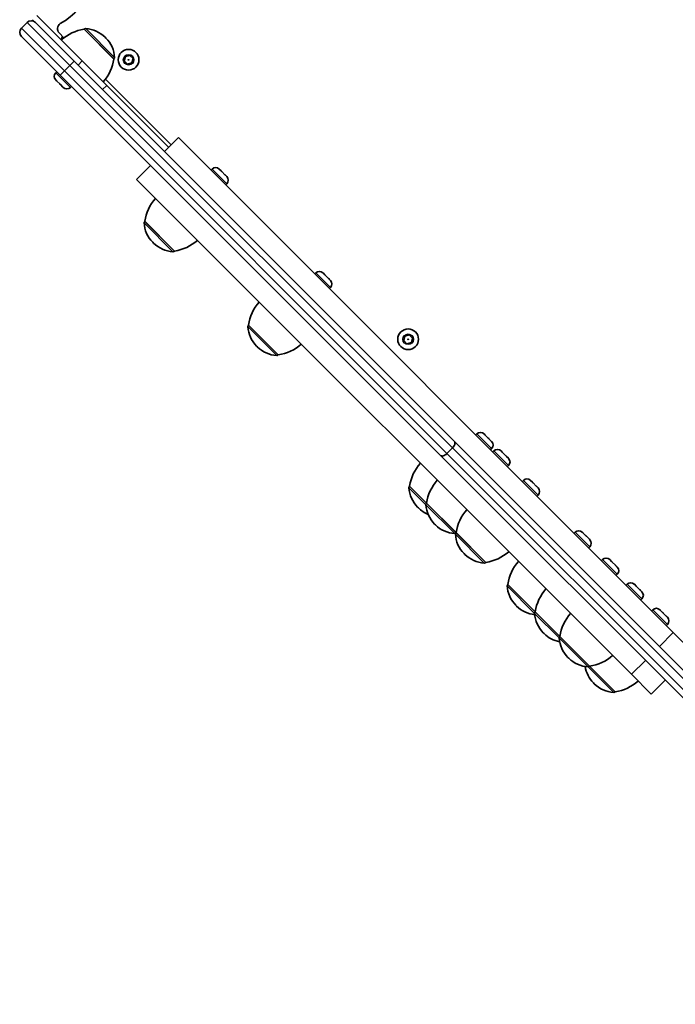
# Model space of a CAD drawing. Units: millimetres. Extents: x -3318 to 3528, y -2618 to 2915.
# Drawn here: x -1776 to -1445, y -611 to -113 of the extents above; entities that cross this region are included whole.
import ezdxf

# ---------------------------------------------------------------- set-up
doc = ezdxf.new("R2010")
doc.units = ezdxf.units.MM
doc.layers.add('Widoczne (ISO)', color=7, linetype='Continuous', lineweight=35)
doc.layers.add('Widoczne wąskie (ISO)', color=7, linetype='Continuous', lineweight=25)

msp = doc.modelspace()

# ---------------------------------------------------------------- linework, layer by layer
at = {"layer": 'Widoczne (ISO)'}
for p, q in [((-1772.61, -114.16), (-1775.44, -116.99)), ((-1769.78, -112.74), (-1768.36, -114.16)), ((-1768.36, -114.16), (-1748.82, -133.7)), ((-1767.66, -110.62), (-1744.68, -133.6)), ((-1753.93, -121.88), (-1756.37, -119.44)), ((-1743.72, -117.59), (-1743.68, -117.54)), ((-1728.66, -132.65), (-1743.72, -117.59)), ((-1755.89, -140.78), (-1775.44, -121.23)), ((-1754.61, -121.19), (-1755.34, -122.94)), ((-1732.7, -122.03), (-1733.11, -121.62)), ((-1748.82, -133.7), (-1556.41, -326.12)), ((-1732.3, -145.98), (-1744.68, -133.6)), ((-1728.66, -132.65), (-1728.62, -132.6)), ((-1723.46, -133.61), (-1722.86, -131.38)), ((-1721.82, -135.25), (-1723.46, -133.61)), ((-1722.86, -131.38), (-1720.63, -130.78)), ((-1720.63, -130.78), (-1718.99, -132.42)), ((-1718.99, -132.42), (-1719.59, -134.65)), ((-1758.1, -139.61), (-1757.58, -139.08)), ((-1719.59, -134.65), (-1721.82, -135.25)), ((-1757.79, -143.54), (-1758.1, -143.23)), ((-1757.6, -143.73), (-1757.79, -143.54)), ((-1757.6, -143.73), (-1757.6, -143.73)), ((-1757.56, -143.77), (-1757.6, -143.73)), ((-1756.09, -145.24), (-1757.56, -143.77)), ((-1563.48, -333.19), (-1755.89, -140.78)), ((-1699.68, -176.13), (-1732.95, -142.86)), ((-1755.83, -145.5), (-1756.09, -145.24)), ((-1755.83, -145.5), (-1755.82, -145.5)), ((-1755.83, -145.5), (-1755.73, -145.6)), ((-1754.5, -146.83), (-1755.73, -145.6)), ((-1754.37, -146.96), (-1754.5, -146.83)), ((-1754.3, -147.03), (-1754.37, -146.96)), ((-1750.68, -147.03), (-1750.16, -146.51)), ((-1732.3, -145.98), (-1734.42, -148.1)), ((-1703.03, -179.49), (-1695.96, -172.42)), ((-1445.65, -422.73), (-1695.96, -172.42)), ((-1717.18, -193.63), (-1710.11, -186.56)), ((-1679, -188.33), (-1679.52, -188.86)), ((-1675.38, -188.33), (-1675.35, -188.37)), ((-1675.35, -188.37), (-1674.43, -189.28)), ((-1674.42, -189.29), (-1674.11, -189.61)), ((-1717.18, -193.63), (-1466.86, -443.95)), ((-1674.11, -189.61), (-1672.53, -191.18)), ((-1672.52, -191.19), (-1672.32, -191.39)), ((-1672.32, -191.39), (-1672.33, -191.4)), ((-1672.32, -191.39), (-1672.24, -191.48)), ((-1672.24, -191.48), (-1671.58, -192.14)), ((-1671.58, -195.76), (-1672.1, -196.28)), ((-1713.04, -214.74), (-1713.08, -214.78)), ((-1713.04, -214.74), (-1697.98, -229.8)), ((-1709, -225.35), (-1708.59, -225.76)), ((-1697.98, -229.8), (-1698.02, -229.84)), ((-1626.5, -240.84), (-1627.02, -241.36)), ((-1622.88, -240.84), (-1622.84, -240.87)), ((-1622.84, -240.87), (-1621.93, -241.78)), ((-1621.92, -241.79), (-1621.61, -242.11)), ((-1621.61, -242.11), (-1620.03, -243.68)), ((-1620.02, -243.7), (-1619.82, -243.89)), ((-1619.82, -243.89), (-1619.83, -243.9)), ((-1619.82, -243.89), (-1619.74, -243.98)), ((-1619.74, -243.98), (-1619.07, -244.64)), ((-1619.07, -248.26), (-1619.6, -248.79)), ((-1660.54, -267.24), (-1660.58, -267.29)), ((-1660.54, -267.24), (-1645.48, -282.3)), ((-1582.03, -275.03), (-1581.44, -272.8)), ((-1581.44, -272.8), (-1579.21, -272.21)), ((-1579.21, -272.21), (-1577.57, -273.84)), ((-1577.57, -273.84), (-1578.17, -276.07)), ((-1656.5, -277.86), (-1656.09, -278.27)), ((-1580.4, -276.67), (-1582.03, -275.03)), ((-1578.17, -276.07), (-1580.4, -276.67)), ((-1645.48, -282.3), (-1645.52, -282.35)), ((-1545, -322.34), (-1545.52, -322.86)), ((-1541.38, -322.34), (-1541.02, -322.7)), ((-1541.02, -322.7), (-1540.86, -322.85)), ((-1540.86, -322.85), (-1540.86, -322.85)), ((-1540.86, -322.85), (-1540.78, -322.93)), ((-1540.78, -322.93), (-1539.28, -324.43)), ((-1278.69, -603.84), (-1556.41, -326.12)), ((-1539.28, -324.43), (-1539.02, -324.7)), ((-1539.02, -324.7), (-1538.93, -324.79)), ((-1539.02, -324.7), (-1539.02, -324.7)), ((-1538.93, -324.79), (-1537.74, -325.98)), ((-1537.74, -325.98), (-1537.62, -326.09)), ((-1537.62, -326.09), (-1537.57, -326.14)), ((-1563.48, -333.19), (-1285.76, -610.91)), ((-1537.57, -329.76), (-1538.09, -330.29)), ((-1536.43, -330.91), (-1536.95, -331.43)), ((-1532.8, -330.91), (-1532.18, -331.53)), ((-1532.18, -331.53), (-1532.04, -331.68)), ((-1532.04, -331.68), (-1531.89, -331.82)), ((-1532.04, -331.68), (-1532.04, -331.68)), ((-1531.89, -331.82), (-1530.32, -333.39)), ((-1530.32, -333.39), (-1529.99, -333.72)), ((-1529.99, -333.72), (-1529.04, -334.67)), ((-1529, -338.33), (-1529.52, -338.86)), ((-1529.04, -334.67), (-1529, -334.71)), ((-1521.49, -345.84), (-1522.02, -346.37)), ((-1517.87, -345.84), (-1517.84, -345.88)), ((-1517.84, -345.88), (-1516.93, -346.79)), ((-1516.91, -346.8), (-1516.6, -347.11)), ((-1516.6, -347.11), (-1515.02, -348.69)), ((-1515.01, -348.7), (-1514.81, -348.9)), ((-1579.04, -348.74), (-1579.08, -348.79)), ((-1579.04, -348.74), (-1570.47, -357.31)), ((-1514.73, -348.98), (-1514.81, -348.9)), ((-1514.73, -348.98), (-1514.07, -349.65)), ((-1514.07, -353.27), (-1514.59, -353.79)), ((-1570.47, -357.31), (-1570.51, -357.36)), ((-1570.47, -357.31), (-1555.53, -372.25)), ((-1575, -359.36), (-1574.59, -359.77)), ((-1566.43, -367.93), (-1566.02, -368.34)), ((-1555.53, -372.25), (-1555.58, -372.29)), ((-1555.53, -372.25), (-1540.47, -387.31)), ((-1495.31, -372.03), (-1495.83, -372.55)), ((-1491.69, -372.03), (-1491.52, -372.19)), ((-1491.52, -372.19), (-1491.35, -372.36)), ((-1491.35, -372.36), (-1489.99, -373.72)), ((-1489.99, -373.72), (-1489.94, -373.78)), ((-1489.63, -374.08), (-1488.25, -375.46)), ((-1488.25, -375.46), (-1488.07, -375.65)), ((-1488.07, -375.65), (-1487.88, -375.83)), ((-1551.5, -382.86), (-1551.09, -383.27)), ((-1487.88, -379.45), (-1488.41, -379.98)), ((-1540.47, -387.31), (-1540.52, -387.35)), ((-1481.44, -385.89), (-1481.96, -386.42)), ((-1477.82, -385.89), (-1477.79, -385.93)), ((-1477.79, -385.93), (-1476.87, -386.84)), ((-1476.86, -386.85), (-1476.55, -387.17)), ((-1476.55, -387.17), (-1474.97, -388.74)), ((-1474.96, -388.75), (-1474.76, -388.95)), ((-1474.76, -388.95), (-1474.77, -388.96)), ((-1474.76, -388.95), (-1474.68, -389.04)), ((-1474.68, -389.04), (-1474.02, -389.7)), ((-1474.02, -393.32), (-1474.54, -393.84)), ((-1529.35, -398.43), (-1529.39, -398.48)), ((-1529.35, -398.43), (-1515.48, -412.3)), ((-1468.99, -398.35), (-1469.51, -398.87)), ((-1465.37, -398.35), (-1465.34, -398.38)), ((-1465.34, -398.38), (-1464.42, -399.29)), ((-1464.41, -399.3), (-1464.1, -399.62)), ((-1464.1, -399.62), (-1462.52, -401.19)), ((-1462.51, -401.2), (-1462.31, -401.4)), ((-1462.31, -401.4), (-1462.32, -401.41)), ((-1462.31, -401.4), (-1462.23, -401.49)), ((-1462.23, -401.49), (-1461.56, -402.15)), ((-1461.56, -405.77), (-1462.09, -406.29)), ((-1525.31, -409.05), (-1524.9, -409.46)), ((-1515.48, -412.3), (-1515.52, -412.34)), ((-1515.48, -412.3), (-1503.03, -424.75)), ((-1456.03, -411.31), (-1456.55, -411.83)), ((-1452.41, -411.31), (-1452.37, -411.35)), ((-1452.37, -411.35), (-1452.26, -411.45)), ((-1452.26, -411.45), (-1451.1, -412.62)), ((-1451.1, -412.62), (-1450.92, -412.79)), ((-1450.92, -412.79), (-1450.93, -412.8)), ((-1450.92, -412.79), (-1450.75, -412.97)), ((-1450.75, -412.97), (-1449.24, -414.48)), ((-1449.24, -414.48), (-1449.13, -414.59)), ((-1449.13, -414.59), (-1449.13, -414.59)), ((-1449.13, -414.59), (-1448.99, -414.72)), ((-1448.99, -414.72), (-1448.6, -415.11)), ((-1511.44, -422.91), (-1511.03, -423.32)), ((-1452.72, -429.8), (-1445.65, -422.73)), ((-1448.6, -418.73), (-1449.13, -419.26)), ((-1435.66, -432.72), (-1445.65, -422.73)), ((-1503.03, -424.75), (-1503.07, -424.79)), ((-1503.03, -424.75), (-1487.97, -439.81)), ((-1498.99, -435.36), (-1498.58, -435.77)), ((-1466.86, -443.95), (-1459.79, -436.88)), ((-1487.97, -439.81), (-1488.01, -439.85)), ((-1487.97, -439.81), (-1475.01, -452.77)), ((-1486.03, -448.33), (-1485.62, -448.74)), ((-1466.86, -443.95), (-1456.87, -453.94)), ((-1449.8, -446.87), (-1456.87, -453.94)), ((-1475.01, -452.77), (-1475.05, -452.82))]:
    msp.add_line(p, q, dxfattribs=at)
for centre in [(-1721.22, -133.01), (-1579.8, -274.44)]:
    msp.add_circle(centre, 5.25, dxfattribs=at)
for centre, radius, start, end in [((-1779.71, -74.53), 46.8, 300.76, 59.24), ((-1770.49, -116.28), 3, 45, 135), ((-1773.31, -119.11), 3, 135, 225), ((-1754.24, -117.32), 3, 120.76, 225), ((-1740.58, -139.36), 22, 98.2109, 131.938), ((-1742.97, -118.25), 1, 86.9592, 135), ((-1743.71, -132.23), 15, 45, 86.9592), ((-1743.3, -132.64), 15, 3.0408, 45), ((-1750.44, -129.51), 22, 318.062, 351.7891), ((-1729.32, -131.9), 1, 315, 3.0408), ((-1756.29, -141.42), 2.56, 135, 225), ((-1752.49, -145.22), 2.56, 225, 315), ((-1677.19, -190.14), 2.56, 45.2194, 135), ((-1673.39, -193.95), 2.56, 315, 44.7806), ((-1691.27, -217.88), 22, 138.062, 171.7891), ((-1712.38, -215.49), 1, 135, 183.0408), ((-1698.4, -214.75), 15, 183.0408, 225), ((-1697.99, -215.16), 15, 225, 266.9592), ((-1701.12, -208.02), 22, 278.2109, 311.938), ((-1698.73, -229.14), 1, 266.9592, 315), ((-1624.69, -242.65), 2.56, 45.2194, 135), ((-1620.88, -246.45), 2.56, 315, 44.7806), ((-1638.76, -270.38), 22, 138.062, 171.7891), ((-1659.88, -267.99), 1, 135, 183.0408), ((-1645.89, -267.25), 15, 183.0408, 225), ((-1645.49, -267.66), 15, 225, 266.9592), ((-1648.62, -260.53), 22, 278.2109, 311.938), ((-1646.23, -281.64), 1, 266.9592, 315), ((-1543.19, -324.15), 2.56, 45, 135), ((-1539.38, -327.95), 2.56, 315, 45), ((-1534.62, -332.72), 2.56, 45, 135), ((-1557.26, -351.88), 22, 138.062, 171.7891), ((-1530.81, -336.52), 2.56, 315, 45), ((-1548.69, -360.45), 22, 138.062, 171.7891), ((-1519.68, -347.65), 2.56, 45.2194, 135), ((-1578.37, -349.49), 1, 135, 183.0408), ((-1564.39, -348.75), 15, 183.0408, 225), ((-1515.88, -351.46), 2.56, 315, 44.7806), ((-1569.8, -358.06), 1, 135, 183.0408), ((-1555.82, -357.32), 15, 183.0408, 225), ((-1563.98, -349.16), 15, 225, 247.6258), ((-1533.76, -375.39), 22, 138.062, 171.7891), ((-1555.41, -357.73), 15, 225, 266.9592), ((-1556.16, -371.71), 1, 266.9592, 290.4347), ((-1554.87, -373), 1, 135, 183.0408), ((-1540.89, -372.26), 15, 183.0408, 225), ((-1493.5, -373.84), 2.56, 45, 135), ((-1489.69, -377.64), 2.56, 315, 45), ((-1540.48, -372.66), 15, 225, 266.9592), ((-1543.61, -365.53), 22, 278.2109, 311.938), ((-1541.22, -386.65), 1, 266.9592, 315), ((-1507.57, -401.57), 22, 138.062, 171.7891), ((-1479.63, -387.71), 2.56, 45.2194, 135), ((-1475.83, -391.51), 2.56, 315, 44.7806), ((-1528.68, -399.18), 1, 135, 183.0408), ((-1467.18, -400.16), 2.56, 45.2194, 135), ((-1514.7, -398.44), 15, 183.0408, 225), ((-1493.71, -415.44), 22, 138.062, 171.7891), ((-1463.37, -403.96), 2.56, 315, 44.7806), ((-1514.3, -398.85), 15, 225, 264.376), ((-1514.82, -413.05), 1, 135, 183.0408), ((-1500.84, -412.31), 15, 183.0408, 225), ((-1481.25, -427.89), 22, 138.062, 171.7891), ((-1454.22, -413.12), 2.56, 45, 135), ((-1450.41, -416.92), 2.56, 315, 45), ((-1500.43, -412.72), 15, 225, 259.5838), ((-1502.37, -425.5), 1, 135, 183.0408), ((-1488.39, -424.76), 15, 183.0408, 225), ((-1487.98, -425.17), 15, 225, 266.9592), ((-1491.11, -418.04), 22, 278.2109, 311.938), ((-1475.42, -437.72), 15, 188.7198, 225), ((-1488.72, -439.15), 1, 266.9592, 315), ((-1478.15, -431), 22, 278.2109, 311.938), ((-1475.02, -438.13), 15, 225, 266.9592), ((-1475.76, -452.11), 1, 266.9592, 315)]:
    msp.add_arc(centre, radius, start, end, dxfattribs=at)
for points in [[(-1757.84, -143.47), (-1757.75, -143.57), (-1757.66, -143.68), (-1757.56, -143.77)], [(-1757.79, -143.54), (-1757.81, -143.52), (-1757.83, -143.5), (-1757.84, -143.47)], [(-1756.09, -145.24), (-1756.02, -145.31), (-1755.94, -145.38), (-1755.86, -145.44)], [(-1755.86, -145.44), (-1755.82, -145.5), (-1755.78, -145.55), (-1755.73, -145.6)], [(-1754.5, -146.83), (-1754.41, -146.92), (-1754.31, -147.01), (-1754.21, -147.1)], [(-1754.21, -147.1), (-1754.27, -147.05), (-1754.32, -147.01), (-1754.37, -146.96)], [(-1675.6, -188.14), (-1675.52, -188.2), (-1675.45, -188.27), (-1675.38, -188.33)], [(-1675.35, -188.37), (-1675.42, -188.29), (-1675.51, -188.21), (-1675.6, -188.14)], [(-1674.43, -189.28), (-1674.43, -189.29), (-1674.43, -189.29), (-1674.42, -189.29)], [(-1674.38, -189.36), (-1674.39, -189.33), (-1674.41, -189.3), (-1674.43, -189.28)], [(-1674.11, -189.61), (-1674.19, -189.52), (-1674.28, -189.44), (-1674.38, -189.36)], [(-1672.27, -191.47), (-1672.35, -191.37), (-1672.44, -191.27), (-1672.53, -191.18)], [(-1672.52, -191.19), (-1672.52, -191.19), (-1672.52, -191.19), (-1672.52, -191.19)], [(-1672.24, -191.48), (-1672.24, -191.47), (-1672.25, -191.47), (-1672.27, -191.47)], [(-1671.57, -192.15), (-1671.57, -192.14), (-1671.57, -192.14), (-1671.58, -192.14)], [(-1623.1, -240.64), (-1623.02, -240.7), (-1622.94, -240.77), (-1622.88, -240.84)], [(-1622.84, -240.87), (-1622.92, -240.79), (-1623.01, -240.71), (-1623.1, -240.64)], [(-1621.88, -241.86), (-1621.89, -241.83), (-1621.91, -241.8), (-1621.93, -241.78)], [(-1621.93, -241.78), (-1621.93, -241.79), (-1621.92, -241.79), (-1621.92, -241.79)], [(-1621.61, -242.11), (-1621.69, -242.03), (-1621.78, -241.94), (-1621.88, -241.86)], [(-1619.76, -243.98), (-1619.85, -243.87), (-1619.94, -243.77), (-1620.03, -243.68)], [(-1620.02, -243.69), (-1620.02, -243.69), (-1620.02, -243.7), (-1620.02, -243.7)], [(-1619.74, -243.98), (-1619.74, -243.97), (-1619.75, -243.97), (-1619.76, -243.98)], [(-1619.07, -244.65), (-1619.07, -244.65), (-1619.07, -244.64), (-1619.07, -244.64)], [(-1541.08, -322.66), (-1541.05, -322.67), (-1541.03, -322.68), (-1541.02, -322.7)], [(-1540.78, -322.93), (-1540.87, -322.84), (-1540.97, -322.75), (-1541.08, -322.66)], [(-1539.07, -324.67), (-1539.14, -324.58), (-1539.21, -324.5), (-1539.28, -324.43)], [(-1538.93, -324.79), (-1538.97, -324.74), (-1539.02, -324.7), (-1539.07, -324.67)], [(-1537.48, -326.26), (-1537.56, -326.16), (-1537.65, -326.06), (-1537.74, -325.98)], [(-1537.62, -326.09), (-1537.57, -326.14), (-1537.52, -326.2), (-1537.48, -326.26)], [(-1532.19, -331.55), (-1532.18, -331.54), (-1532.18, -331.54), (-1532.18, -331.53)], [(-1531.89, -331.82), (-1531.98, -331.73), (-1532.08, -331.64), (-1532.19, -331.55)], [(-1530.08, -333.66), (-1530.16, -333.56), (-1530.24, -333.47), (-1530.32, -333.39)], [(-1529.99, -333.72), (-1530.02, -333.7), (-1530.04, -333.68), (-1530.08, -333.66)], [(-1528.81, -334.93), (-1528.88, -334.84), (-1528.96, -334.75), (-1529.04, -334.67)], [(-1529, -334.71), (-1528.94, -334.78), (-1528.87, -334.85), (-1528.81, -334.93)], [(-1517.84, -345.88), (-1517.92, -345.8), (-1518, -345.72), (-1518.1, -345.65)], [(-1518.1, -345.65), (-1518.01, -345.71), (-1517.94, -345.78), (-1517.87, -345.84)], [(-1516.87, -346.87), (-1516.89, -346.84), (-1516.9, -346.81), (-1516.93, -346.79)], [(-1516.92, -346.79), (-1516.92, -346.79), (-1516.92, -346.8), (-1516.91, -346.8)], [(-1516.6, -347.11), (-1516.68, -347.03), (-1516.77, -346.95), (-1516.87, -346.87)], [(-1514.76, -348.98), (-1514.85, -348.88), (-1514.94, -348.78), (-1515.02, -348.69)], [(-1515.01, -348.7), (-1515.01, -348.7), (-1515.01, -348.7), (-1515.01, -348.7)], [(-1514.73, -348.98), (-1514.74, -348.98), (-1514.74, -348.98), (-1514.76, -348.98)], [(-1514.06, -349.65), (-1514.06, -349.65), (-1514.06, -349.65), (-1514.07, -349.65)], [(-1491.65, -372.09), (-1491.6, -372.12), (-1491.56, -372.15), (-1491.52, -372.19)], [(-1491.35, -372.36), (-1491.44, -372.27), (-1491.54, -372.18), (-1491.65, -372.09)], [(-1489.83, -373.91), (-1489.88, -373.84), (-1489.93, -373.78), (-1489.99, -373.72)], [(-1489.94, -373.78), (-1489.89, -373.83), (-1489.84, -373.88), (-1489.79, -373.94)], [(-1489.63, -374.08), (-1489.69, -374.03), (-1489.75, -373.97), (-1489.83, -373.91)], [(-1487.98, -375.77), (-1488.06, -375.66), (-1488.16, -375.56), (-1488.25, -375.46)], [(-1488.07, -375.65), (-1488.03, -375.68), (-1488, -375.72), (-1487.98, -375.77)], [(-1478.04, -385.7), (-1477.96, -385.76), (-1477.89, -385.83), (-1477.82, -385.89)], [(-1477.79, -385.93), (-1477.86, -385.85), (-1477.95, -385.77), (-1478.04, -385.7)], [(-1476.87, -386.84), (-1476.87, -386.85), (-1476.87, -386.85), (-1476.86, -386.85)], [(-1476.82, -386.92), (-1476.83, -386.89), (-1476.85, -386.86), (-1476.87, -386.84)], [(-1476.55, -387.17), (-1476.63, -387.08), (-1476.72, -387), (-1476.82, -386.92)], [(-1474.71, -389.03), (-1474.79, -388.93), (-1474.88, -388.83), (-1474.97, -388.74)], [(-1474.96, -388.75), (-1474.96, -388.75), (-1474.96, -388.75), (-1474.96, -388.75)], [(-1474.68, -389.04), (-1474.68, -389.03), (-1474.69, -389.03), (-1474.71, -389.03)], [(-1474.01, -389.71), (-1474.01, -389.7), (-1474.01, -389.7), (-1474.02, -389.7)], [(-1465.34, -398.38), (-1465.41, -398.3), (-1465.5, -398.22), (-1465.59, -398.15)], [(-1465.59, -398.15), (-1465.51, -398.21), (-1465.44, -398.28), (-1465.37, -398.35)], [(-1464.37, -399.37), (-1464.38, -399.34), (-1464.4, -399.31), (-1464.42, -399.29)], [(-1464.42, -399.29), (-1464.42, -399.3), (-1464.42, -399.3), (-1464.41, -399.3)], [(-1464.1, -399.62), (-1464.18, -399.53), (-1464.27, -399.45), (-1464.37, -399.37)], [(-1462.26, -401.48), (-1462.34, -401.38), (-1462.43, -401.28), (-1462.52, -401.19)], [(-1462.51, -401.2), (-1462.51, -401.2), (-1462.51, -401.2), (-1462.51, -401.2)], [(-1462.23, -401.49), (-1462.23, -401.48), (-1462.24, -401.48), (-1462.26, -401.48)], [(-1461.56, -402.16), (-1461.56, -402.15), (-1461.56, -402.15), (-1461.56, -402.15)], [(-1452.54, -411.2), (-1452.48, -411.24), (-1452.42, -411.3), (-1452.37, -411.35)], [(-1452.26, -411.45), (-1452.35, -411.37), (-1452.44, -411.28), (-1452.54, -411.2)], [(-1450.99, -412.75), (-1451.02, -412.7), (-1451.06, -412.66), (-1451.1, -412.62)], [(-1450.75, -412.97), (-1450.82, -412.89), (-1450.9, -412.82), (-1450.99, -412.75)], [(-1448.96, -414.78), (-1449.05, -414.67), (-1449.14, -414.57), (-1449.24, -414.48)], [(-1448.99, -414.72), (-1448.98, -414.74), (-1448.97, -414.75), (-1448.96, -414.78)]]:
    msp.add_open_spline(points, degree=3, dxfattribs=at)
for points, knots in [([(-1557.33, -329.44), (-1557.05, -329.16), (-1556.81, -328.86), (-1556.42, -328.23), (-1556.27, -327.91), (-1556.1, -327.29), (-1556.07, -327.01), (-1556.14, -326.5), (-1556.24, -326.28), (-1556.4, -326.12), (-1556.41, -326.12), (-1556.41, -326.12)], [-0.4719261, -0.4719261, -0.4719261, -0.4719261, -0.3547361, -0.3547361, -0.2375442, -0.2375442, -0.1203483, -0.1203483, 0, 0, 0.0008221, 0.0008221, 0.0008221, 0.0008221]), ([(-1563.48, -333.19), (-1563.48, -333.19), (-1563.48, -333.19), (-1563.31, -333.35), (-1563.1, -333.45), (-1562.59, -333.52), (-1562.3, -333.5), (-1561.69, -333.32), (-1561.37, -333.18), (-1560.74, -332.78), (-1560.43, -332.54), (-1560.16, -332.26)], [-0.4727477, -0.4727477, -0.4727477, -0.4727477, -0.4719255, -0.4719255, -0.3515774, -0.3515774, -0.2343817, -0.2343817, -0.1171898, -0.1171898, 0, 0, 0, 0])]:
    msp.add_open_spline(points, degree=3, knots=knots, dxfattribs=at)
at = {"layer": 'Widoczne wąskie (ISO)'}
for p, q in [((-1750.89, -135.88), (-1772.61, -114.16)), ((-1775.44, -116.99), (-1753.72, -138.7)), ((-1728.62, -132.6), (-1743.68, -117.54)), ((-1742.92, -117.25), (-1728.32, -131.84)), ((-1744.68, -133.6), (-1746.8, -135.73)), ((-1750.89, -135.88), (-1753.72, -138.7)), ((-1753.72, -138.7), (-1560.16, -332.26)), ((-1557.33, -329.44), (-1750.89, -135.88)), ((-1758.1, -139.61), (-1750.68, -147.03)), ((-1700.91, -177.37), (-1732.3, -145.98)), ((-1671.58, -195.76), (-1679, -188.33)), ((-1698.78, -230.14), (-1713.38, -215.54)), ((-1713.08, -214.78), (-1698.02, -229.84)), ((-1619.07, -248.26), (-1626.5, -240.84)), ((-1646.28, -282.64), (-1660.87, -268.05)), ((-1660.58, -267.29), (-1645.52, -282.35)), ((-1537.57, -329.76), (-1545, -322.34)), ((-1557.33, -329.44), (-1560.16, -332.26)), ((-1283.42, -609), (-1560.16, -332.26)), ((-1557.33, -329.44), (-1280.59, -606.17)), ((-1529, -338.33), (-1536.43, -330.91)), ((-1514.07, -353.27), (-1521.49, -345.84)), ((-1570.8, -358.12), (-1579.37, -349.55)), ((-1579.08, -348.79), (-1570.51, -357.36)), ((-1514.81, -348.9), (-1514.82, -348.91)), ((-1556.21, -372.71), (-1570.8, -358.12)), ((-1570.51, -357.36), (-1555.58, -372.29)), ((-1541.28, -387.64), (-1555.87, -373.05)), ((-1555.58, -372.29), (-1540.52, -387.35)), ((-1487.88, -379.45), (-1495.31, -372.03)), ((-1474.02, -393.32), (-1481.44, -385.89)), ((-1529.39, -398.48), (-1515.52, -412.34)), ((-1461.56, -405.77), (-1468.99, -398.35)), ((-1515.82, -413.1), (-1529.68, -399.24)), ((-1503.37, -425.55), (-1515.82, -413.1)), ((-1515.52, -412.34), (-1503.07, -424.79)), ((-1448.6, -418.73), (-1456.03, -411.31)), ((-1488.77, -440.15), (-1503.37, -425.55)), ((-1503.07, -424.79), (-1488.01, -439.85)), ((-1475.81, -453.11), (-1488.77, -440.15)), ((-1488.01, -439.85), (-1475.05, -452.82))]:
    msp.add_line(p, q, dxfattribs=at)
for centre, radius in [((-1721.22, -133.01), 2.69), ((-1721.22, -133.01), 0.196), ((-1579.8, -274.44), 2.69), ((-1579.8, -274.44), 0.196)]:
    msp.add_circle(centre, radius, dxfattribs=at)
for centre, major_axis, start_param, end_param in [((-1750.94, -135.83), (2.12, 2.12), 4.712389, 6.283185), ((-1753.77, -138.65), (-2.12, -2.12), 0, 1.570796)]:
    msp.add_ellipse(centre, major_axis=major_axis, ratio=0.023769, start_param=start_param, end_param=end_param, dxfattribs=at)

doc.saveas('drawing.dxf')
